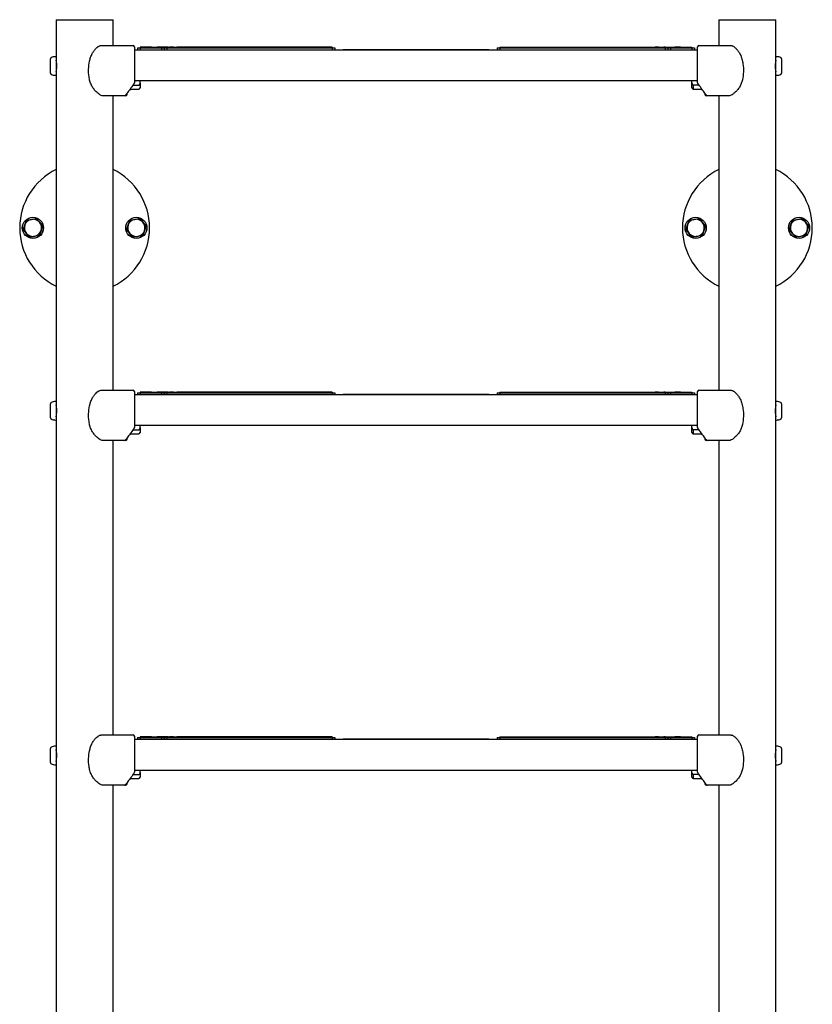
# Model space of a CAD drawing. Units: millimetres. Extents: x 19 to 1247, y -281 to 1204.
# Drawn here: x 649 to 1247, y 461 to 1204 of the extents above; entities that cross this region are included whole.
import ezdxf

# ---------------------------------------------------------------- set-up
doc = ezdxf.new("R2010")
doc.units = ezdxf.units.MM

msp = doc.modelspace()

# ---------------------------------------------------------------- linework, layer by layer
at = {"color": 7, "linetype": 'Continuous', "lineweight": 25}
for p, q in [((676.56, 1204.01), (676.56, 1176.08)), ((676.56, 1204.01), (698.06, 1204.01)), ((698.06, 1204.01), (719.56, 1204.01)), ((719.56, 1184.58), (719.56, 1204.01)), ((1176.56, 1204.01), (1176.56, 1184.58)), ((1176.56, 1204.01), (1198.06, 1204.01)), ((1198.06, 1204.01), (1219.56, 1204.01)), ((1219.56, 1176.08), (1219.56, 1204.01)), ((1160.56, 1181.08), (735.56, 1181.08)), ((738.06, 1182.68), (738.06, 1181.08)), ((738.06, 1182.68), (740.06, 1182.68)), ((740.06, 1183.18), (740.06, 1182.68)), ((748.57, 1183.18), (740.06, 1183.18)), ((740.06, 1182.68), (740.06, 1181.08)), ((740.06, 1182.68), (756.06, 1182.68)), ((748.57, 1183.18), (752.81, 1183.18)), ((748.57, 1183.18), (748.57, 1182.68)), ((752.81, 1183.18), (752.81, 1182.68)), ((757.06, 1183.18), (752.81, 1183.18)), ((756.06, 1182.68), (756.06, 1181.08)), ((756.06, 1182.68), (758.06, 1182.68)), ((757.06, 1183.18), (757.06, 1182.68)), ((760.06, 1183.18), (757.06, 1183.18)), ((758.06, 1182.68), (758.06, 1181.08)), ((758.06, 1182.68), (760.06, 1182.68)), ((760.06, 1183.18), (760.06, 1182.68)), ((761.06, 1183.18), (760.06, 1183.18)), ((760.06, 1182.68), (760.06, 1181.08)), ((760.06, 1182.68), (884.86, 1182.68)), ((761.06, 1183.18), (761.06, 1182.68)), ((761.06, 1183.18), (762.06, 1183.18)), ((762.06, 1183.18), (762.06, 1182.68)), ((765.06, 1183.18), (762.06, 1183.18)), ((765.06, 1183.18), (765.06, 1182.68)), ((765.06, 1183.18), (767.68, 1183.18)), ((767.68, 1183.18), (767.68, 1182.68)), ((770.3, 1183.18), (767.68, 1183.18)), ((770.3, 1183.18), (770.3, 1182.68)), ((794.76, 1183.18), (770.3, 1183.18)), ((794.76, 1183.18), (794.76, 1182.68)), ((797.38, 1183.18), (794.76, 1183.18)), ((797.38, 1183.18), (797.38, 1182.68)), ((800, 1183.18), (797.38, 1183.18)), ((800, 1183.18), (800, 1182.68)), ((824.46, 1183.18), (800, 1183.18)), ((824.46, 1183.18), (824.46, 1182.68)), ((827.08, 1183.18), (824.46, 1183.18)), ((827.08, 1183.18), (827.08, 1182.68)), ((829.7, 1183.18), (827.08, 1183.18)), ((829.7, 1183.18), (829.7, 1182.68)), ((854.16, 1183.18), (829.7, 1183.18)), ((854.16, 1183.18), (854.16, 1182.68)), ((856.78, 1183.18), (854.16, 1183.18)), ((856.78, 1183.18), (856.78, 1182.68)), ((859.4, 1183.18), (856.78, 1183.18)), ((883.86, 1183.18), (859.4, 1183.18)), ((859.4, 1183.18), (859.4, 1182.68)), ((883.86, 1183.18), (883.86, 1182.68)), ((884.86, 1183.18), (883.86, 1183.18)), ((884.86, 1183.18), (884.86, 1182.68)), ((884.86, 1182.68), (884.86, 1181.08)), ((884.86, 1182.68), (886.86, 1182.68)), ((886.86, 1182.68), (886.86, 1181.08)), ((893.06, 1181.58), (893.06, 1181.08)), ((893.06, 1181.58), (1003.06, 1181.58)), ((1003.06, 1181.58), (1003.06, 1181.08)), ((1009.26, 1182.68), (1009.26, 1181.08)), ((1009.26, 1182.68), (1011.26, 1182.68)), ((1011.26, 1183.18), (1011.26, 1182.68)), ((1011.26, 1183.18), (1012.27, 1183.18)), ((1011.26, 1182.68), (1011.26, 1181.08)), ((1011.26, 1182.68), (1136.06, 1182.68)), ((1012.27, 1183.18), (1012.27, 1182.68)), ((1012.27, 1183.18), (1036.73, 1183.18)), ((1036.73, 1183.18), (1036.73, 1182.68)), ((1036.73, 1183.18), (1039.35, 1183.18)), ((1039.35, 1183.18), (1039.35, 1182.68)), ((1039.35, 1183.18), (1041.97, 1183.18)), ((1041.97, 1183.18), (1041.97, 1182.68)), ((1041.97, 1183.18), (1066.42, 1183.18)), ((1066.42, 1183.18), (1066.42, 1182.68)), ((1066.42, 1183.18), (1069.04, 1183.18)), ((1069.04, 1183.18), (1069.04, 1182.68)), ((1069.04, 1183.18), (1071.66, 1183.18)), ((1071.66, 1183.18), (1071.66, 1182.68)), ((1071.66, 1183.18), (1096.12, 1183.18)), ((1096.12, 1183.18), (1096.12, 1182.68)), ((1096.12, 1183.18), (1098.74, 1183.18)), ((1098.74, 1183.18), (1098.74, 1182.68)), ((1098.74, 1183.18), (1101.36, 1183.18)), ((1101.36, 1183.18), (1125.82, 1183.18)), ((1101.36, 1183.18), (1101.36, 1182.68)), ((1125.82, 1183.18), (1125.82, 1182.68)), ((1125.82, 1183.18), (1128.44, 1183.18)), ((1128.44, 1183.18), (1128.44, 1182.68)), ((1131.06, 1183.18), (1128.44, 1183.18)), ((1131.06, 1183.18), (1131.06, 1182.68)), ((1131.06, 1183.18), (1134.06, 1183.18)), ((1134.06, 1183.18), (1134.06, 1182.68)), ((1134.06, 1183.18), (1135.06, 1183.18)), ((1135.06, 1183.18), (1135.06, 1182.68)), ((1136.06, 1183.18), (1135.06, 1183.18)), ((1136.06, 1183.18), (1136.06, 1182.68)), ((1136.06, 1183.18), (1139.07, 1183.18)), ((1136.06, 1182.68), (1136.06, 1181.08)), ((1136.06, 1182.68), (1138.06, 1182.68)), ((1138.06, 1182.68), (1138.06, 1181.08)), ((1138.06, 1182.68), (1140.06, 1182.68)), ((1139.07, 1183.18), (1139.07, 1182.68)), ((1139.07, 1183.18), (1143.31, 1183.18)), ((1140.06, 1182.68), (1140.06, 1181.08)), ((1140.06, 1182.68), (1156.06, 1182.68)), ((1143.31, 1183.18), (1143.31, 1182.68)), ((1147.56, 1183.18), (1143.31, 1183.18)), ((1147.56, 1183.18), (1147.56, 1182.68)), ((1147.56, 1183.18), (1156.06, 1183.18)), ((1156.06, 1183.18), (1156.06, 1182.68)), ((1156.06, 1182.68), (1156.06, 1181.08)), ((1156.06, 1182.68), (1158.06, 1182.68)), ((1158.06, 1182.68), (1158.06, 1181.08)), ((672.26, 1163.77), (672.26, 1174.39)), ((676.56, 1176.08), (676.06, 1176.08)), ((676.56, 1176.08), (676.56, 1169.08)), ((735.56, 1180.64), (735.56, 1180.25)), ((735.56, 1180.25), (735.56, 1178.96)), ((1160.56, 1180.25), (1160.56, 1180.64)), ((1160.56, 1178.96), (1160.56, 1180.25)), ((1220.06, 1176.08), (1219.56, 1176.08)), ((1219.56, 1162.08), (1219.56, 1176.08)), ((1223.86, 1174.39), (1223.86, 1169.08)), ((676.56, 1169.08), (676.56, 1162.08)), ((1223.86, 1169.08), (1223.86, 1163.77)), ((676.06, 1162.08), (676.56, 1162.08)), ((676.56, 1162.08), (676.56, 235.52)), ((1219.56, 1162.08), (1220.06, 1162.08)), ((1219.56, 235.52), (1219.56, 1162.08)), ((732.35, 1151.68), (738.86, 1151.68)), ((734.51, 1154.64), (738.86, 1154.64)), ((735.56, 1158.08), (1160.56, 1158.08)), ((739.86, 1156.36), (739.86, 1158.08)), ((739.86, 1156.36), (739.86, 1152.68)), ((1156.26, 1156.36), (1156.26, 1158.08)), ((1156.26, 1152.68), (1156.26, 1156.36)), ((1161.61, 1154.64), (1157.26, 1154.64)), ((1157.26, 1151.68), (1163.77, 1151.68)), ((719.56, 924.58), (719.56, 1146.58)), ((722.46, 1146.58), (720.38, 1146.58)), ((729.06, 1146.58), (722.46, 1146.58)), ((728.1, 1146.71), (728.08, 1146.73)), ((730.06, 1147.58), (730.06, 1148.54)), ((1166.06, 1148.54), (1166.06, 1147.58)), ((1173.66, 1146.58), (1167.06, 1146.58)), ((1175.75, 1146.58), (1173.66, 1146.58)), ((1176.56, 1146.58), (1176.56, 924.58)), ((651.67, 1045.68), (652.95, 1049.21)), ((652.95, 1049.21), (654.22, 1052.74)), ((657.92, 1053.4), (661.61, 1054.07)), ((661.61, 1054.07), (664.03, 1051.2)), ((664.03, 1051.2), (666.45, 1048.33)), ((666.45, 1048.33), (665.18, 1044.8)), ((729.67, 1045.68), (730.95, 1049.21)), ((730.95, 1049.21), (732.22, 1052.74)), ((732.22, 1052.74), (735.92, 1053.4)), ((739.61, 1054.07), (742.03, 1051.2)), ((742.03, 1051.2), (744.45, 1048.33)), ((744.45, 1048.33), (743.18, 1044.8)), ((1151.67, 1045.68), (1152.95, 1049.21)), ((1152.95, 1049.21), (1154.22, 1052.74)), ((1157.92, 1053.4), (1161.61, 1054.07)), ((1161.61, 1054.07), (1164.03, 1051.2)), ((1164.03, 1051.2), (1166.45, 1048.33)), ((1166.45, 1048.33), (1165.18, 1044.8)), ((1229.67, 1045.68), (1230.95, 1049.21)), ((1230.95, 1049.21), (1232.22, 1052.74)), ((1232.22, 1052.74), (1235.92, 1053.4)), ((1239.61, 1054.07), (1242.03, 1051.2)), ((1242.03, 1051.2), (1244.45, 1048.33)), ((1244.45, 1048.33), (1243.18, 1044.8)), ((654.1, 1042.81), (651.67, 1045.68)), ((656.52, 1039.95), (654.1, 1042.81)), ((663.9, 1041.27), (660.21, 1040.61)), ((665.18, 1044.8), (663.9, 1041.27)), ((732.1, 1042.81), (729.67, 1045.68)), ((734.52, 1039.95), (732.1, 1042.81)), ((738.21, 1040.61), (734.52, 1039.95)), ((743.18, 1044.8), (741.9, 1041.27)), ((1154.1, 1042.81), (1151.67, 1045.68)), ((1156.52, 1039.95), (1154.1, 1042.81)), ((1163.9, 1041.27), (1160.21, 1040.61)), ((1165.18, 1044.8), (1163.9, 1041.27)), ((1232.1, 1042.81), (1229.67, 1045.68)), ((1234.52, 1039.95), (1232.1, 1042.81)), ((1238.21, 1040.61), (1234.52, 1039.95)), ((1243.18, 1044.8), (1241.9, 1041.27)), ((1160.56, 921.08), (735.56, 921.08)), ((738.06, 922.68), (738.06, 921.08)), ((738.06, 922.68), (740.06, 922.68)), ((740.06, 923.18), (740.06, 922.68)), ((748.57, 923.18), (740.06, 923.18)), ((740.06, 922.68), (740.06, 921.08)), ((740.06, 922.68), (756.06, 922.68)), ((748.57, 923.18), (752.81, 923.18)), ((748.57, 923.18), (748.57, 922.68)), ((752.81, 923.18), (752.81, 922.68)), ((757.06, 923.18), (752.81, 923.18)), ((756.06, 922.68), (756.06, 921.08)), ((756.06, 922.68), (758.06, 922.68)), ((757.06, 923.18), (757.06, 922.68)), ((760.06, 923.18), (757.06, 923.18)), ((758.06, 922.68), (758.06, 921.08)), ((758.06, 922.68), (760.06, 922.68)), ((760.06, 923.18), (760.06, 922.68)), ((761.06, 923.18), (760.06, 923.18)), ((760.06, 922.68), (760.06, 921.08)), ((760.06, 922.68), (884.86, 922.68)), ((761.06, 923.18), (761.06, 922.68)), ((761.06, 923.18), (762.06, 923.18)), ((762.06, 923.18), (762.06, 922.68)), ((765.06, 923.18), (762.06, 923.18)), ((765.06, 923.18), (765.06, 922.68)), ((765.06, 923.18), (767.68, 923.18)), ((767.68, 923.18), (767.68, 922.68)), ((770.3, 923.18), (767.68, 923.18)), ((770.3, 923.18), (770.3, 922.68)), ((794.76, 923.18), (770.3, 923.18)), ((794.76, 923.18), (794.76, 922.68)), ((797.38, 923.18), (794.76, 923.18)), ((797.38, 923.18), (797.38, 922.68)), ((800, 923.18), (797.38, 923.18)), ((800, 923.18), (800, 922.68)), ((824.46, 923.18), (800, 923.18)), ((824.46, 923.18), (824.46, 922.68)), ((827.08, 923.18), (824.46, 923.18)), ((827.08, 923.18), (827.08, 922.68)), ((829.7, 923.18), (827.08, 923.18)), ((829.7, 923.18), (829.7, 922.68)), ((854.16, 923.18), (829.7, 923.18)), ((854.16, 923.18), (854.16, 922.68)), ((856.78, 923.18), (854.16, 923.18)), ((856.78, 923.18), (856.78, 922.68)), ((859.4, 923.18), (856.78, 923.18)), ((883.86, 923.18), (859.4, 923.18)), ((859.4, 923.18), (859.4, 922.68)), ((883.86, 923.18), (883.86, 922.68)), ((884.86, 923.18), (883.86, 923.18)), ((884.86, 923.18), (884.86, 922.68)), ((884.86, 922.68), (884.86, 921.08)), ((884.86, 922.68), (886.86, 922.68)), ((886.86, 922.68), (886.86, 921.08)), ((893.06, 921.58), (893.06, 921.08)), ((893.06, 921.58), (1003.06, 921.58)), ((1003.06, 921.58), (1003.06, 921.08)), ((1009.26, 922.68), (1009.26, 921.08)), ((1009.26, 922.68), (1011.26, 922.68)), ((1011.26, 923.18), (1011.26, 922.68)), ((1011.26, 923.18), (1012.27, 923.18)), ((1011.26, 922.68), (1011.26, 921.08)), ((1011.26, 922.68), (1136.06, 922.68)), ((1012.27, 923.18), (1012.27, 922.68)), ((1012.27, 923.18), (1036.73, 923.18)), ((1036.73, 923.18), (1036.73, 922.68)), ((1036.73, 923.18), (1039.35, 923.18)), ((1039.35, 923.18), (1039.35, 922.68)), ((1039.35, 923.18), (1041.97, 923.18)), ((1041.97, 923.18), (1041.97, 922.68)), ((1041.97, 923.18), (1066.42, 923.18)), ((1066.42, 923.18), (1066.42, 922.68)), ((1066.42, 923.18), (1069.04, 923.18)), ((1069.04, 923.18), (1069.04, 922.68)), ((1069.04, 923.18), (1071.66, 923.18)), ((1071.66, 923.18), (1071.66, 922.68)), ((1071.66, 923.18), (1096.12, 923.18)), ((1096.12, 923.18), (1096.12, 922.68)), ((1096.12, 923.18), (1098.74, 923.18)), ((1098.74, 923.18), (1098.74, 922.68)), ((1098.74, 923.18), (1101.36, 923.18)), ((1101.36, 923.18), (1125.82, 923.18)), ((1101.36, 923.18), (1101.36, 922.68)), ((1125.82, 923.18), (1125.82, 922.68)), ((1125.82, 923.18), (1128.44, 923.18)), ((1128.44, 923.18), (1128.44, 922.68)), ((1131.06, 923.18), (1128.44, 923.18)), ((1131.06, 923.18), (1131.06, 922.68)), ((1131.06, 923.18), (1134.06, 923.18)), ((1134.06, 923.18), (1134.06, 922.68)), ((1134.06, 923.18), (1135.06, 923.18)), ((1135.06, 923.18), (1135.06, 922.68)), ((1136.06, 923.18), (1135.06, 923.18)), ((1136.06, 923.18), (1136.06, 922.68)), ((1136.06, 923.18), (1139.07, 923.18)), ((1136.06, 922.68), (1136.06, 921.08)), ((1136.06, 922.68), (1138.06, 922.68)), ((1138.06, 922.68), (1138.06, 921.08)), ((1138.06, 922.68), (1140.06, 922.68)), ((1139.07, 923.18), (1139.07, 922.68)), ((1139.07, 923.18), (1143.31, 923.18)), ((1140.06, 922.68), (1140.06, 921.08)), ((1140.06, 922.68), (1156.06, 922.68)), ((1143.31, 923.18), (1143.31, 922.68)), ((1147.56, 923.18), (1143.31, 923.18)), ((1147.56, 923.18), (1147.56, 922.68)), ((1147.56, 923.18), (1156.06, 923.18)), ((1156.06, 923.18), (1156.06, 922.68)), ((1156.06, 922.68), (1156.06, 921.08)), ((1156.06, 922.68), (1158.06, 922.68)), ((1158.06, 922.68), (1158.06, 921.08)), ((672.26, 903.77), (672.26, 914.39)), ((676.56, 916.08), (676.06, 916.08)), ((676.56, 916.08), (676.56, 909.08)), ((735.56, 920.64), (735.56, 920.25)), ((735.56, 920.25), (735.56, 918.96)), ((1160.56, 920.25), (1160.56, 920.64)), ((1160.56, 918.96), (1160.56, 920.25)), ((1220.06, 916.08), (1219.56, 916.08)), ((1219.56, 902.08), (1219.56, 916.08)), ((1223.86, 914.39), (1223.86, 909.08)), ((676.56, 909.08), (676.56, 902.08)), ((1223.86, 909.08), (1223.86, 903.77)), ((676.06, 902.08), (676.56, 902.08)), ((1219.56, 902.08), (1220.06, 902.08)), ((732.35, 891.68), (738.86, 891.68)), ((734.51, 894.64), (738.86, 894.64)), ((735.56, 898.08), (1160.56, 898.08)), ((739.86, 896.36), (739.86, 898.08)), ((739.86, 896.36), (739.86, 892.68)), ((1156.26, 896.36), (1156.26, 898.08)), ((1156.26, 892.68), (1156.26, 896.36)), ((1161.61, 894.64), (1157.26, 894.64)), ((1157.26, 891.68), (1163.77, 891.68)), ((719.56, 664.58), (719.56, 886.58)), ((722.46, 886.58), (720.38, 886.58)), ((729.06, 886.58), (722.46, 886.58)), ((728.1, 886.71), (728.08, 886.73)), ((730.06, 887.58), (730.06, 888.54)), ((1166.06, 888.54), (1166.06, 887.58)), ((1173.66, 886.58), (1167.06, 886.58)), ((1175.75, 886.58), (1173.66, 886.58)), ((1176.56, 886.58), (1176.56, 664.58)), ((1160.56, 661.08), (735.56, 661.08)), ((738.06, 662.68), (738.06, 661.08)), ((738.06, 662.68), (740.06, 662.68)), ((740.06, 663.18), (740.06, 662.68)), ((748.57, 663.18), (740.06, 663.18)), ((740.06, 662.68), (740.06, 661.08)), ((740.06, 662.68), (756.06, 662.68)), ((748.57, 663.18), (752.81, 663.18)), ((748.57, 663.18), (748.57, 662.68)), ((752.81, 663.18), (752.81, 662.68)), ((757.06, 663.18), (752.81, 663.18)), ((756.06, 662.68), (756.06, 661.08)), ((756.06, 662.68), (758.06, 662.68)), ((757.06, 663.18), (757.06, 662.68)), ((760.06, 663.18), (757.06, 663.18)), ((758.06, 662.68), (758.06, 661.08)), ((758.06, 662.68), (760.06, 662.68)), ((760.06, 663.18), (760.06, 662.68)), ((761.06, 663.18), (760.06, 663.18)), ((760.06, 662.68), (760.06, 661.08)), ((760.06, 662.68), (884.86, 662.68)), ((761.06, 663.18), (761.06, 662.68)), ((761.06, 663.18), (762.06, 663.18)), ((762.06, 663.18), (762.06, 662.68)), ((765.06, 663.18), (762.06, 663.18)), ((765.06, 663.18), (765.06, 662.68)), ((765.06, 663.18), (767.68, 663.18)), ((767.68, 663.18), (767.68, 662.68)), ((770.3, 663.18), (767.68, 663.18)), ((770.3, 663.18), (770.3, 662.68)), ((794.76, 663.18), (770.3, 663.18)), ((794.76, 663.18), (794.76, 662.68)), ((797.38, 663.18), (794.76, 663.18)), ((797.38, 663.18), (797.38, 662.68)), ((800, 663.18), (797.38, 663.18)), ((800, 663.18), (800, 662.68)), ((824.46, 663.18), (800, 663.18)), ((824.46, 663.18), (824.46, 662.68)), ((827.08, 663.18), (824.46, 663.18)), ((827.08, 663.18), (827.08, 662.68)), ((829.7, 663.18), (827.08, 663.18)), ((829.7, 663.18), (829.7, 662.68)), ((854.16, 663.18), (829.7, 663.18)), ((854.16, 663.18), (854.16, 662.68)), ((856.78, 663.18), (854.16, 663.18)), ((856.78, 663.18), (856.78, 662.68)), ((859.4, 663.18), (856.78, 663.18)), ((883.86, 663.18), (859.4, 663.18)), ((859.4, 663.18), (859.4, 662.68)), ((883.86, 663.18), (883.86, 662.68)), ((884.86, 663.18), (883.86, 663.18)), ((884.86, 663.18), (884.86, 662.68)), ((884.86, 662.68), (884.86, 661.08)), ((884.86, 662.68), (886.86, 662.68)), ((886.86, 662.68), (886.86, 661.08)), ((893.06, 661.58), (893.06, 661.08)), ((893.06, 661.58), (1003.06, 661.58)), ((1003.06, 661.58), (1003.06, 661.08)), ((1009.26, 662.68), (1009.26, 661.08)), ((1009.26, 662.68), (1011.26, 662.68)), ((1011.26, 663.18), (1011.26, 662.68)), ((1011.26, 663.18), (1012.27, 663.18)), ((1011.26, 662.68), (1011.26, 661.08)), ((1011.26, 662.68), (1136.06, 662.68)), ((1012.27, 663.18), (1012.27, 662.68)), ((1012.27, 663.18), (1036.73, 663.18)), ((1036.73, 663.18), (1036.73, 662.68)), ((1036.73, 663.18), (1039.35, 663.18)), ((1039.35, 663.18), (1039.35, 662.68)), ((1039.35, 663.18), (1041.97, 663.18)), ((1041.97, 663.18), (1041.97, 662.68)), ((1041.97, 663.18), (1066.42, 663.18)), ((1066.42, 663.18), (1066.42, 662.68)), ((1066.42, 663.18), (1069.04, 663.18)), ((1069.04, 663.18), (1069.04, 662.68)), ((1069.04, 663.18), (1071.66, 663.18)), ((1071.66, 663.18), (1071.66, 662.68)), ((1071.66, 663.18), (1096.12, 663.18)), ((1096.12, 663.18), (1096.12, 662.68)), ((1096.12, 663.18), (1098.74, 663.18)), ((1098.74, 663.18), (1098.74, 662.68)), ((1098.74, 663.18), (1101.36, 663.18)), ((1101.36, 663.18), (1125.82, 663.18)), ((1101.36, 663.18), (1101.36, 662.68)), ((1125.82, 663.18), (1125.82, 662.68)), ((1125.82, 663.18), (1128.44, 663.18)), ((1128.44, 663.18), (1128.44, 662.68)), ((1131.06, 663.18), (1128.44, 663.18)), ((1131.06, 663.18), (1131.06, 662.68)), ((1131.06, 663.18), (1134.06, 663.18)), ((1134.06, 663.18), (1134.06, 662.68)), ((1134.06, 663.18), (1135.06, 663.18)), ((1135.06, 663.18), (1135.06, 662.68)), ((1136.06, 663.18), (1135.06, 663.18)), ((1136.06, 663.18), (1136.06, 662.68)), ((1136.06, 663.18), (1139.07, 663.18)), ((1136.06, 662.68), (1136.06, 661.08)), ((1136.06, 662.68), (1138.06, 662.68)), ((1138.06, 662.68), (1138.06, 661.08)), ((1138.06, 662.68), (1140.06, 662.68)), ((1139.07, 663.18), (1139.07, 662.68)), ((1139.07, 663.18), (1143.31, 663.18)), ((1140.06, 662.68), (1140.06, 661.08)), ((1140.06, 662.68), (1156.06, 662.68)), ((1143.31, 663.18), (1143.31, 662.68)), ((1147.56, 663.18), (1143.31, 663.18)), ((1147.56, 663.18), (1147.56, 662.68)), ((1147.56, 663.18), (1156.06, 663.18)), ((1156.06, 663.18), (1156.06, 662.68)), ((1156.06, 662.68), (1156.06, 661.08)), ((1156.06, 662.68), (1158.06, 662.68)), ((1158.06, 662.68), (1158.06, 661.08)), ((672.26, 643.77), (672.26, 654.39)), ((676.56, 656.08), (676.06, 656.08)), ((676.56, 656.08), (676.56, 649.08)), ((735.56, 660.64), (735.56, 660.25)), ((735.56, 660.25), (735.56, 658.96)), ((1160.56, 660.25), (1160.56, 660.64)), ((1160.56, 658.96), (1160.56, 660.25)), ((1220.06, 656.08), (1219.56, 656.08)), ((1219.56, 642.08), (1219.56, 656.08)), ((1223.86, 654.39), (1223.86, 649.08)), ((676.56, 649.08), (676.56, 642.08)), ((1223.86, 649.08), (1223.86, 643.77)), ((676.06, 642.08), (676.56, 642.08)), ((1219.56, 642.08), (1220.06, 642.08)), ((732.35, 631.68), (738.86, 631.68)), ((734.51, 634.64), (738.86, 634.64)), ((735.56, 638.08), (1160.56, 638.08)), ((739.86, 636.36), (739.86, 638.08)), ((739.86, 636.36), (739.86, 632.68)), ((1156.26, 636.36), (1156.26, 638.08)), ((1156.26, 632.68), (1156.26, 636.36)), ((1161.61, 634.64), (1157.26, 634.64)), ((1157.26, 631.68), (1163.77, 631.68)), ((719.56, 404.58), (719.56, 626.58)), ((722.46, 626.58), (720.38, 626.58)), ((729.06, 626.58), (722.46, 626.58)), ((728.1, 626.71), (728.08, 626.73)), ((730.06, 627.58), (730.06, 628.54)), ((1166.06, 628.54), (1166.06, 627.58)), ((1173.66, 626.58), (1167.06, 626.58)), ((1175.75, 626.58), (1173.66, 626.58)), ((1176.56, 626.58), (1176.56, 404.58))]:
    msp.add_line(p, q, dxfattribs=at)
at = {"color": 8, "linetype": 'Continuous', "lineweight": 25}
for p, q in [((1157.26, 1154.64), (1157.26, 1151.68)), ((1168.05, 1146.73), (1168.02, 1146.71)), ((1157.26, 894.64), (1157.26, 891.68)), ((1168.05, 886.73), (1168.02, 886.71)), ((1157.26, 634.64), (1157.26, 631.68)), ((1168.05, 626.73), (1168.02, 626.71))]:
    msp.add_line(p, q, dxfattribs=at)
at = {"color": 7, "linetype": 'Continuous', "lineweight": 25}
for centre, radius in [((659.06, 1047.01), 8), ((659.06, 1047.01), 7.95), ((737.06, 1047.01), 8), ((737.06, 1047.01), 7.95), ((1159.06, 1047.01), 8), ((1159.06, 1047.01), 7.95), ((1237.06, 1047.01), 8), ((1237.06, 1047.01), 7.95)]:
    msp.add_circle(centre, radius, dxfattribs=at)
for centre, radius, start, end in [((734.56, 1183.58), 1, 0, 90), ((1161.56, 1183.58), 1, 90, 180), ((673.26, 1174.39), 1, 117.81814, 180), ((676.06, 1169.08), 7, 90, 117.81814), ((1220.06, 1169.08), 7, 62.18186, 90), ((1222.86, 1174.39), 1, 0, 62.18186), ((673.26, 1163.77), 1, 180, 242.18186), ((676.06, 1169.08), 7, 242.18186, 270), ((1220.06, 1169.08), 7, 270, 297.81814), ((1222.86, 1163.77), 1, 297.81814, 0), ((734.56, 1156.41), 1, 323.88071, 0), ((738.86, 1152.68), 1, 270, 0), ((1157.26, 1152.68), 1, 180, 270), ((1161.56, 1156.41), 1, 180, 216.11929), ((728.24, 1147.69), 0.969, 260.46331, 323.53259), ((728.21, 1147.7), 1, 263.80831, 323.88071), ((729.06, 1147.58), 1, 270, 0), ((1167.06, 1147.58), 1, 180, 270), ((1167.91, 1147.7), 1, 216.11929, 276.19169), ((1167.89, 1147.69), 0.969, 216.46741, 279.53669), ((698.06, 1047.01), 49, 116.02578, 243.97422), ((698.06, 1047.01), 49, 296.02578, 63.97422), ((1198.06, 1047.01), 49, 116.02578, 243.97422), ((1198.06, 1047.01), 49, 296.02578, 63.97422), ((659.06, 1047.01), 6.5, 160.16602, 220.16602), ((659.06, 1047.01), 6.5, 100.16602, 160.16602), ((659.06, 1047.01), 6.5, 40.16602, 100.16602), ((659.06, 1047.01), 6.5, 340.16602, 40.16602), ((737.06, 1047.01), 6.5, 160.16602, 220.16602), ((737.06, 1047.01), 6.5, 100.16602, 160.16602), ((737.06, 1047.01), 6.5, 40.16602, 100.16602), ((737.06, 1047.01), 6.5, 340.16602, 40.16602), ((1159.06, 1047.01), 6.5, 160.16602, 220.16602), ((1159.06, 1047.01), 6.5, 100.16602, 160.16602), ((1159.06, 1047.01), 6.5, 40.16602, 100.16602), ((1159.06, 1047.01), 6.5, 340.16602, 40.16602), ((1237.06, 1047.01), 6.5, 160.16602, 220.16602), ((1237.06, 1047.01), 6.5, 100.16602, 160.16602), ((1237.06, 1047.01), 6.5, 40.16602, 100.16602), ((1237.06, 1047.01), 6.5, 340.16602, 40.16602), ((659.06, 1047.01), 6.5, 220.16602, 280.16602), ((659.06, 1047.01), 6.5, 280.16602, 340.16602), ((737.06, 1047.01), 6.5, 220.16602, 280.16602), ((737.06, 1047.01), 6.5, 280.16602, 340.16602), ((1159.06, 1047.01), 6.5, 220.16602, 280.16602), ((1159.06, 1047.01), 6.5, 280.16602, 340.16602), ((1237.06, 1047.01), 6.5, 220.16602, 280.16602), ((1237.06, 1047.01), 6.5, 280.16602, 340.16602), ((734.56, 923.58), 1, 0, 90), ((1161.56, 923.58), 1, 90, 180), ((673.26, 914.39), 1, 117.81814, 180), ((676.06, 909.08), 7, 90, 117.81814), ((1220.06, 909.08), 7, 62.18186, 90), ((1222.86, 914.39), 1, 0, 62.18186), ((673.26, 903.77), 1, 180, 242.18186), ((676.06, 909.08), 7, 242.18186, 270), ((1220.06, 909.08), 7, 270, 297.81814), ((1222.86, 903.77), 1, 297.81814, 0), ((734.56, 896.41), 1, 323.88071, 0), ((738.86, 892.68), 1, 270, 360), ((1157.26, 892.68), 1, 180, 270), ((1161.56, 896.41), 1, 180, 216.11929), ((728.24, 887.69), 0.969, 260.46331, 323.53259), ((728.21, 887.7), 1, 263.80831, 323.88071), ((729.06, 887.58), 1, 270, 0), ((1167.06, 887.58), 1, 180, 270), ((1167.91, 887.7), 1, 216.11929, 276.19169), ((1167.89, 887.69), 0.969, 216.46741, 279.53669), ((734.56, 663.58), 1, 0, 90), ((1161.56, 663.58), 1, 90, 180), ((673.26, 654.39), 1, 117.81814, 180), ((676.06, 649.08), 7, 90, 117.81814), ((1220.06, 649.08), 7, 62.18186, 90), ((1222.86, 654.39), 1, 0, 62.18186), ((673.26, 643.77), 1, 180, 242.18186), ((676.06, 649.08), 7, 242.18186, 270), ((1220.06, 649.08), 7, 270, 297.81814), ((1222.86, 643.77), 1, 297.81814, 0), ((734.56, 636.41), 1, 323.88071, 0), ((738.86, 632.68), 1, 270, 360), ((1157.26, 632.68), 1, 180, 270), ((1161.56, 636.41), 1, 180, 216.11929), ((728.24, 627.69), 0.969, 260.46331, 323.53259), ((728.21, 627.7), 1, 263.80831, 323.88071), ((729.06, 627.58), 1, 270, 0), ((1167.06, 627.58), 1, 180, 270), ((1167.91, 627.7), 1, 216.11929, 276.19169), ((1167.89, 627.69), 0.969, 216.46741, 279.53669)]:
    msp.add_arc(centre, radius, start, end, dxfattribs=at)
for points, knots in [([(709.59, 1147.4), (708.54, 1148.19), (706.76, 1149.52), (704.64, 1152.01), (703.07, 1154.61), (701.96, 1157.62), (701.15, 1161.75), (700.9, 1166.82), (701.47, 1171.77), (702.52, 1175.64), (703.67, 1178.3), (705.12, 1180.59), (706.56, 1182.28), (707.58, 1183.15), (707.97, 1183.48)], [0, 0, 0, 0, 0.099036, 0.1688766, 0.238714, 0.3200541, 0.4015877, 0.5453666, 0.6890823, 0.7632896, 0.8373858, 0.8993162, 0.9611835, 1, 1, 1, 1]), ([(707.97, 1183.48), (708.2, 1183.65), (708.67, 1183.99), (709.42, 1184.32), (710.19, 1184.54), (710.7, 1184.57), (710.95, 1184.58)], [0, 0, 0, 0, 0.253608, 0.514453, 0.753995, 1, 1, 1, 1]), ([(710.95, 1184.58), (711.34, 1184.58), (713.22, 1184.58), (716.95, 1184.58), (721.96, 1184.58), (726.83, 1184.58), (730.87, 1184.58), (733.5, 1184.58), (734.56, 1184.58)], [0, 0, 0, 0, 0.062692, 0.301093, 0.539483, 0.711621, 0.883768, 1, 1, 1, 1]), ([(735.56, 1183.58), (735.56, 1183.54), (735.56, 1183.46), (735.56, 1182.83), (735.56, 1181.89), (735.56, 1181.06), (735.56, 1180.64)], [0, 0, 0, 0, 0.2517, 0.50715, 0.753399, 1, 1, 1, 1]), ([(1160.56, 1180.64), (1160.56, 1180.94), (1160.56, 1181.68), (1160.56, 1182.67), (1160.56, 1183.44), (1160.56, 1183.53), (1160.56, 1183.58)], [0, 0, 0, 0, 0.173313, 0.442068, 0.72121, 1, 1, 1, 1]), ([(1161.56, 1184.58), (1162.62, 1184.58), (1165.26, 1184.58), (1169.3, 1184.58), (1174.16, 1184.58), (1179.17, 1184.58), (1182.9, 1184.58), (1184.78, 1184.58), (1185.17, 1184.58)], [0, 0, 0, 0, 0.116232, 0.288379, 0.460517, 0.698907, 0.937308, 1, 1, 1, 1]), ([(1185.17, 1184.58), (1185.43, 1184.57), (1185.96, 1184.54), (1186.73, 1184.31), (1187.48, 1183.97), (1187.93, 1183.65), (1188.15, 1183.48)], [0, 0, 0, 0, 0.249422, 0.506275, 0.749931, 1, 1, 1, 1]), ([(1188.15, 1183.48), (1188.68, 1183.02), (1189.85, 1182.01), (1191.38, 1180.07), (1192.88, 1177.49), (1194.04, 1174.34), (1194.93, 1169.93), (1195.25, 1164.64), (1194.69, 1159.62), (1193.55, 1155.82), (1192.28, 1153.17), (1190.54, 1150.82), (1188.57, 1148.88), (1187.18, 1147.87), (1186.54, 1147.4)], [0, 0, 0, 0, 0.052447, 0.116168, 0.17996, 0.269866, 0.359976, 0.507602, 0.65491, 0.72587, 0.796716, 0.868091, 0.939503, 1, 1, 1, 1]), ([(676.57, 1164.63), (676.57, 1164.62), (676.56, 1164.55), (676.64, 1164.95), (676.79, 1165.78), (676.95, 1167.02), (677.05, 1168.49), (677.04, 1170.02), (676.92, 1171.43), (676.75, 1172.6), (676.61, 1173.33), (676.55, 1173.65), (676.56, 1173.57), (676.57, 1173.56)], [0, 0, 0, 0, 0.033652, 0.138601, 0.244281, 0.351971, 0.45991, 0.565826, 0.670632, 0.776938, 0.88503, 0.992441, 1, 1, 1, 1]), ([(735.56, 1178.96), (735.56, 1176.79), (735.56, 1172.42), (735.56, 1166.38), (735.56, 1161.01), (735.56, 1157.95), (735.56, 1156.41)], [0, 0, 0, 0, 0.292751, 0.590331, 0.794336, 1, 1, 1, 1]), ([(1160.56, 1156.41), (1160.56, 1158.23), (1160.56, 1161.89), (1160.56, 1167.53), (1160.56, 1173.27), (1160.56, 1177.06), (1160.56, 1178.96)], [0, 0, 0, 0, 0.242925, 0.488662, 0.742762, 1, 1, 1, 1]), ([(1219.55, 1173.52), (1219.55, 1173.54), (1219.57, 1173.6), (1219.49, 1173.21), (1219.34, 1172.38), (1219.17, 1171.14), (1219.08, 1169.67), (1219.09, 1168.14), (1219.2, 1166.73), (1219.37, 1165.56), (1219.51, 1164.83), (1219.58, 1164.51), (1219.56, 1164.59), (1219.56, 1164.6)], [0, 0, 0, 0, 0.0336524, 0.1386006, 0.2442808, 0.3519715, 0.4599101, 0.5658255, 0.6706319, 0.7769378, 0.8850298, 0.9924412, 1, 1, 1, 1]), ([(735.37, 1155.82), (734.55, 1154.7), (732.9, 1152.43), (731.44, 1150.43), (730.7, 1149.41)], [0, 0, 0, 0, 0.494554, 1, 1, 1, 1]), ([(738.86, 1154.64), (738.95, 1154.65), (739.11, 1154.67), (739.36, 1154.83), (739.61, 1155.13), (739.83, 1155.66), (739.85, 1156.11), (739.86, 1156.36)], [0, 0, 0, 0, 0.114356, 0.228108, 0.392628, 0.647109, 1, 1, 1, 1]), ([(1156.26, 1156.36), (1156.28, 1156.02), (1156.31, 1155.56), (1156.57, 1155.04), (1156.79, 1154.8), (1157.03, 1154.66), (1157.19, 1154.65), (1157.26, 1154.64)], [0, 0, 0, 0, 0.463747, 0.623891, 0.78503, 0.8999, 1, 1, 1, 1]), ([(1165.43, 1149.41), (1164.7, 1150.4), (1163.24, 1152.41), (1161.59, 1154.67), (1160.75, 1155.82)], [0, 0, 0, 0, 0.494434, 1, 1, 1, 1]), ([(712.13, 1146.58), (711.61, 1146.63), (710.73, 1146.72), (709.92, 1147.2), (709.59, 1147.4)], [0, 0, 0, 0, 0.587386, 1, 1, 1, 1]), ([(720.69, 1146.58), (719.19, 1146.58), (716.19, 1146.58), (713.48, 1146.58), (712.13, 1146.58)], [0, 0, 0, 0, 0.498665, 1, 1, 1, 1]), ([(730.7, 1149.41), (730.57, 1149.24), (730.09, 1148.58), (729.43, 1147.68), (729.15, 1147.29), (729.02, 1147.11)], [0, 0, 0, 0, 0.161719, 0.606108, 1, 1, 1, 1]), ([(1167.11, 1147.11), (1166.94, 1147.34), (1166.6, 1147.81), (1165.83, 1148.86), (1165.43, 1149.41)], [0, 0, 0, 0, 0.4774652, 1, 1, 1, 1]), ([(1184, 1146.58), (1182.65, 1146.58), (1179.94, 1146.58), (1176.94, 1146.58), (1175.44, 1146.58)], [0, 0, 0, 0, 0.498575, 1, 1, 1, 1]), ([(1186.54, 1147.4), (1186.05, 1147.13), (1185.23, 1146.67), (1184.35, 1146.6), (1184, 1146.58)], [0, 0, 0, 0, 0.592718, 1, 1, 1, 1]), ([(654.22, 1052.74), (654.53, 1052.8), (655.75, 1053.02), (656.99, 1053.24), (657.92, 1053.4)], [0, 0, 0, 0, 0.2516731, 1, 1, 1, 1]), ([(735.92, 1053.4), (736.84, 1053.57), (738.08, 1053.79), (739.3, 1054.01), (739.61, 1054.07)], [0, 0, 0, 0, 0.7483269, 1, 1, 1, 1]), ([(1154.22, 1052.74), (1154.53, 1052.8), (1155.75, 1053.02), (1156.99, 1053.24), (1157.92, 1053.4)], [0, 0, 0, 0, 0.2516731, 1, 1, 1, 1]), ([(1235.92, 1053.4), (1236.84, 1053.57), (1238.08, 1053.79), (1239.3, 1054.01), (1239.61, 1054.07)], [0, 0, 0, 0, 0.748327, 1, 1, 1, 1]), ([(660.21, 1040.61), (659.29, 1040.44), (658.05, 1040.22), (656.82, 1040), (656.52, 1039.95)], [0, 0, 0, 0, 0.748327, 1, 1, 1, 1]), ([(741.9, 1041.27), (741.6, 1041.21), (740.37, 1040.99), (739.13, 1040.77), (738.21, 1040.61)], [0, 0, 0, 0, 0.251673, 1, 1, 1, 1]), ([(1160.21, 1040.61), (1159.29, 1040.44), (1158.05, 1040.22), (1156.82, 1040), (1156.52, 1039.95)], [0, 0, 0, 0, 0.748327, 1, 1, 1, 1]), ([(1241.9, 1041.27), (1241.6, 1041.21), (1240.37, 1040.99), (1239.13, 1040.77), (1238.21, 1040.61)], [0, 0, 0, 0, 0.2516731, 1, 1, 1, 1]), ([(709.59, 887.4), (708.54, 888.19), (706.76, 889.52), (704.64, 892.01), (703.07, 894.61), (701.96, 897.62), (701.15, 901.75), (700.9, 906.82), (701.47, 911.77), (702.52, 915.64), (703.67, 918.3), (705.12, 920.59), (706.56, 922.28), (707.58, 923.15), (707.97, 923.48)], [0, 0, 0, 0, 0.099036, 0.1688766, 0.238714, 0.3200541, 0.4015877, 0.5453666, 0.6890823, 0.7632896, 0.8373858, 0.8993162, 0.9611835, 1, 1, 1, 1]), ([(707.97, 923.48), (708.2, 923.65), (708.67, 923.99), (709.42, 924.32), (710.19, 924.54), (710.7, 924.57), (710.95, 924.58)], [0, 0, 0, 0, 0.253608, 0.514453, 0.753995, 1, 1, 1, 1]), ([(710.95, 924.58), (711.34, 924.58), (713.22, 924.58), (716.95, 924.58), (721.96, 924.58), (726.83, 924.58), (730.87, 924.58), (733.5, 924.58), (734.56, 924.58)], [0, 0, 0, 0, 0.062692, 0.301093, 0.539483, 0.711621, 0.883768, 1, 1, 1, 1]), ([(735.56, 923.58), (735.56, 923.54), (735.56, 923.46), (735.56, 922.83), (735.56, 921.89), (735.56, 921.06), (735.56, 920.64)], [0, 0, 0, 0, 0.2517, 0.50715, 0.753399, 1, 1, 1, 1]), ([(1160.56, 920.64), (1160.56, 920.94), (1160.56, 921.68), (1160.56, 922.67), (1160.56, 923.44), (1160.56, 923.53), (1160.56, 923.58)], [0, 0, 0, 0, 0.173313, 0.442068, 0.72121, 1, 1, 1, 1]), ([(1161.56, 924.58), (1162.62, 924.58), (1165.26, 924.58), (1169.3, 924.58), (1174.16, 924.58), (1179.17, 924.58), (1182.9, 924.58), (1184.78, 924.58), (1185.17, 924.58)], [0, 0, 0, 0, 0.116232, 0.288379, 0.460517, 0.698907, 0.937308, 1, 1, 1, 1]), ([(1185.17, 924.58), (1185.43, 924.57), (1185.96, 924.54), (1186.73, 924.31), (1187.48, 923.97), (1187.93, 923.65), (1188.15, 923.48)], [0, 0, 0, 0, 0.249422, 0.506275, 0.749931, 1, 1, 1, 1]), ([(1188.15, 923.48), (1188.68, 923.02), (1189.85, 922.01), (1191.38, 920.07), (1192.88, 917.49), (1194.04, 914.34), (1194.93, 909.93), (1195.25, 904.64), (1194.69, 899.62), (1193.55, 895.82), (1192.28, 893.17), (1190.54, 890.82), (1188.57, 888.88), (1187.18, 887.87), (1186.54, 887.4)], [0, 0, 0, 0, 0.052447, 0.116168, 0.17996, 0.269866, 0.359976, 0.507602, 0.65491, 0.72587, 0.796716, 0.868091, 0.939503, 1, 1, 1, 1]), ([(676.57, 904.63), (676.57, 904.62), (676.56, 904.55), (676.64, 904.95), (676.79, 905.78), (676.95, 907.02), (677.05, 908.49), (677.04, 910.02), (676.92, 911.43), (676.75, 912.6), (676.61, 913.33), (676.55, 913.65), (676.56, 913.57), (676.57, 913.56)], [0, 0, 0, 0, 0.033652, 0.138601, 0.244281, 0.351971, 0.45991, 0.565826, 0.670632, 0.776938, 0.88503, 0.992441, 1, 1, 1, 1]), ([(735.56, 918.96), (735.56, 916.79), (735.56, 912.42), (735.56, 906.38), (735.56, 901.01), (735.56, 897.95), (735.56, 896.41)], [0, 0, 0, 0, 0.292751, 0.590331, 0.794336, 1, 1, 1, 1]), ([(1160.56, 896.41), (1160.56, 898.23), (1160.56, 901.89), (1160.56, 907.53), (1160.56, 913.27), (1160.56, 917.06), (1160.56, 918.96)], [0, 0, 0, 0, 0.242925, 0.488662, 0.742762, 1, 1, 1, 1]), ([(1219.55, 913.52), (1219.55, 913.54), (1219.57, 913.6), (1219.49, 913.21), (1219.34, 912.38), (1219.17, 911.14), (1219.08, 909.67), (1219.09, 908.14), (1219.2, 906.73), (1219.37, 905.56), (1219.51, 904.83), (1219.58, 904.51), (1219.56, 904.59), (1219.56, 904.6)], [0, 0, 0, 0, 0.0336524, 0.1386006, 0.2442808, 0.3519715, 0.4599101, 0.5658255, 0.6706319, 0.7769378, 0.8850298, 0.9924412, 1, 1, 1, 1]), ([(735.37, 895.82), (734.55, 894.7), (732.9, 892.43), (731.44, 890.43), (730.7, 889.41)], [0, 0, 0, 0, 0.494554, 1, 1, 1, 1]), ([(738.86, 894.64), (738.95, 894.65), (739.11, 894.67), (739.36, 894.83), (739.61, 895.13), (739.83, 895.66), (739.85, 896.11), (739.86, 896.36)], [0, 0, 0, 0, 0.114356, 0.228108, 0.392628, 0.647109, 1, 1, 1, 1]), ([(1156.26, 896.36), (1156.28, 896.02), (1156.31, 895.56), (1156.57, 895.04), (1156.79, 894.8), (1157.03, 894.66), (1157.19, 894.65), (1157.26, 894.64)], [0, 0, 0, 0, 0.463747, 0.623891, 0.78503, 0.8999, 1, 1, 1, 1]), ([(1165.43, 889.41), (1164.7, 890.4), (1163.24, 892.41), (1161.59, 894.67), (1160.75, 895.82)], [0, 0, 0, 0, 0.494434, 1, 1, 1, 1]), ([(712.13, 886.58), (711.61, 886.63), (710.73, 886.72), (709.92, 887.2), (709.59, 887.4)], [0, 0, 0, 0, 0.587386, 1, 1, 1, 1]), ([(720.69, 886.58), (719.19, 886.58), (716.19, 886.58), (713.48, 886.58), (712.13, 886.58)], [0, 0, 0, 0, 0.498665, 1, 1, 1, 1]), ([(730.7, 889.41), (730.57, 889.24), (730.09, 888.58), (729.43, 887.68), (729.15, 887.29), (729.02, 887.11)], [0, 0, 0, 0, 0.161719, 0.606108, 1, 1, 1, 1]), ([(1167.11, 887.11), (1166.94, 887.34), (1166.6, 887.81), (1165.83, 888.86), (1165.43, 889.41)], [0, 0, 0, 0, 0.4774652, 1, 1, 1, 1]), ([(1184, 886.58), (1182.65, 886.58), (1179.94, 886.58), (1176.94, 886.58), (1175.44, 886.58)], [0, 0, 0, 0, 0.498575, 1, 1, 1, 1]), ([(1186.54, 887.4), (1186.05, 887.13), (1185.23, 886.67), (1184.35, 886.6), (1184, 886.58)], [0, 0, 0, 0, 0.592718, 1, 1, 1, 1]), ([(709.59, 627.4), (708.54, 628.19), (706.76, 629.52), (704.64, 632.01), (703.07, 634.61), (701.96, 637.62), (701.15, 641.75), (700.9, 646.82), (701.47, 651.77), (702.52, 655.64), (703.67, 658.3), (705.12, 660.59), (706.56, 662.28), (707.58, 663.15), (707.97, 663.48)], [0, 0, 0, 0, 0.099036, 0.1688766, 0.238714, 0.3200541, 0.4015877, 0.5453666, 0.6890823, 0.7632896, 0.8373858, 0.8993162, 0.9611835, 1, 1, 1, 1]), ([(707.97, 663.48), (708.2, 663.65), (708.67, 663.99), (709.42, 664.32), (710.19, 664.54), (710.7, 664.57), (710.95, 664.58)], [0, 0, 0, 0, 0.253608, 0.514453, 0.753995, 1, 1, 1, 1]), ([(710.95, 664.58), (711.34, 664.58), (713.22, 664.58), (716.95, 664.58), (721.96, 664.58), (726.83, 664.58), (730.87, 664.58), (733.5, 664.58), (734.56, 664.58)], [0, 0, 0, 0, 0.062692, 0.301093, 0.539483, 0.711621, 0.883768, 1, 1, 1, 1]), ([(735.56, 663.58), (735.56, 663.54), (735.56, 663.46), (735.56, 662.83), (735.56, 661.89), (735.56, 661.06), (735.56, 660.64)], [0, 0, 0, 0, 0.2517, 0.50715, 0.753399, 1, 1, 1, 1]), ([(1160.56, 660.64), (1160.56, 660.94), (1160.56, 661.68), (1160.56, 662.67), (1160.56, 663.44), (1160.56, 663.53), (1160.56, 663.58)], [0, 0, 0, 0, 0.173313, 0.442068, 0.72121, 1, 1, 1, 1]), ([(1161.56, 664.58), (1162.62, 664.58), (1165.26, 664.58), (1169.3, 664.58), (1174.16, 664.58), (1179.17, 664.58), (1182.9, 664.58), (1184.78, 664.58), (1185.17, 664.58)], [0, 0, 0, 0, 0.116232, 0.288379, 0.460517, 0.698907, 0.937308, 1, 1, 1, 1]), ([(1185.17, 664.58), (1185.43, 664.57), (1185.96, 664.54), (1186.73, 664.31), (1187.48, 663.97), (1187.93, 663.65), (1188.15, 663.48)], [0, 0, 0, 0, 0.249422, 0.506275, 0.749931, 1, 1, 1, 1]), ([(1188.15, 663.48), (1188.68, 663.02), (1189.85, 662.01), (1191.38, 660.07), (1192.88, 657.49), (1194.04, 654.34), (1194.93, 649.93), (1195.25, 644.64), (1194.69, 639.62), (1193.55, 635.82), (1192.28, 633.17), (1190.54, 630.82), (1188.57, 628.88), (1187.18, 627.87), (1186.54, 627.4)], [0, 0, 0, 0, 0.052447, 0.116168, 0.17996, 0.269866, 0.359976, 0.507602, 0.65491, 0.72587, 0.796716, 0.868091, 0.939503, 1, 1, 1, 1]), ([(676.57, 644.63), (676.57, 644.62), (676.56, 644.55), (676.64, 644.95), (676.79, 645.78), (676.95, 647.02), (677.05, 648.49), (677.04, 650.02), (676.92, 651.43), (676.75, 652.6), (676.61, 653.33), (676.55, 653.65), (676.56, 653.57), (676.57, 653.56)], [0, 0, 0, 0, 0.033652, 0.138601, 0.244281, 0.351971, 0.45991, 0.565826, 0.670632, 0.776938, 0.88503, 0.992441, 1, 1, 1, 1]), ([(735.56, 658.96), (735.56, 656.79), (735.56, 652.42), (735.56, 646.38), (735.56, 641.01), (735.56, 637.95), (735.56, 636.41)], [0, 0, 0, 0, 0.292751, 0.590331, 0.794336, 1, 1, 1, 1]), ([(1160.56, 636.41), (1160.56, 638.23), (1160.56, 641.89), (1160.56, 647.53), (1160.56, 653.27), (1160.56, 657.06), (1160.56, 658.96)], [0, 0, 0, 0, 0.242925, 0.488662, 0.742762, 1, 1, 1, 1]), ([(1219.55, 653.52), (1219.55, 653.54), (1219.57, 653.6), (1219.49, 653.21), (1219.34, 652.38), (1219.17, 651.14), (1219.08, 649.67), (1219.09, 648.14), (1219.2, 646.73), (1219.37, 645.56), (1219.51, 644.83), (1219.58, 644.51), (1219.56, 644.59), (1219.56, 644.6)], [0, 0, 0, 0, 0.0336524, 0.1386006, 0.2442808, 0.3519715, 0.4599101, 0.5658255, 0.6706319, 0.7769378, 0.8850298, 0.9924412, 1, 1, 1, 1]), ([(735.37, 635.82), (734.55, 634.7), (732.9, 632.43), (731.44, 630.43), (730.7, 629.41)], [0, 0, 0, 0, 0.494554, 1, 1, 1, 1]), ([(738.86, 634.64), (738.95, 634.65), (739.11, 634.67), (739.36, 634.83), (739.61, 635.13), (739.83, 635.66), (739.85, 636.11), (739.86, 636.36)], [0, 0, 0, 0, 0.114356, 0.228108, 0.392628, 0.647109, 1, 1, 1, 1]), ([(1156.26, 636.36), (1156.28, 636.02), (1156.31, 635.56), (1156.57, 635.04), (1156.79, 634.8), (1157.03, 634.66), (1157.19, 634.65), (1157.26, 634.64)], [0, 0, 0, 0, 0.463747, 0.623891, 0.78503, 0.8999, 1, 1, 1, 1]), ([(1165.43, 629.41), (1164.7, 630.4), (1163.24, 632.41), (1161.59, 634.67), (1160.75, 635.82)], [0, 0, 0, 0, 0.494434, 1, 1, 1, 1]), ([(712.13, 626.58), (711.61, 626.63), (710.73, 626.72), (709.92, 627.2), (709.59, 627.4)], [0, 0, 0, 0, 0.587386, 1, 1, 1, 1]), ([(720.69, 626.58), (719.19, 626.58), (716.19, 626.58), (713.48, 626.58), (712.13, 626.58)], [0, 0, 0, 0, 0.498665, 1, 1, 1, 1]), ([(730.7, 629.41), (730.57, 629.24), (730.09, 628.58), (729.43, 627.68), (729.15, 627.29), (729.02, 627.11)], [0, 0, 0, 0, 0.161719, 0.606108, 1, 1, 1, 1]), ([(1167.11, 627.11), (1166.94, 627.34), (1166.6, 627.81), (1165.83, 628.86), (1165.43, 629.41)], [0, 0, 0, 0, 0.4774652, 1, 1, 1, 1]), ([(1184, 626.58), (1182.65, 626.58), (1179.94, 626.58), (1176.94, 626.58), (1175.44, 626.58)], [0, 0, 0, 0, 0.498575, 1, 1, 1, 1]), ([(1186.54, 627.4), (1186.05, 627.13), (1185.23, 626.67), (1184.35, 626.6), (1184, 626.58)], [0, 0, 0, 0, 0.592718, 1, 1, 1, 1])]:
    msp.add_open_spline(points, degree=3, knots=knots, dxfattribs=at)

doc.saveas('drawing.dxf')
